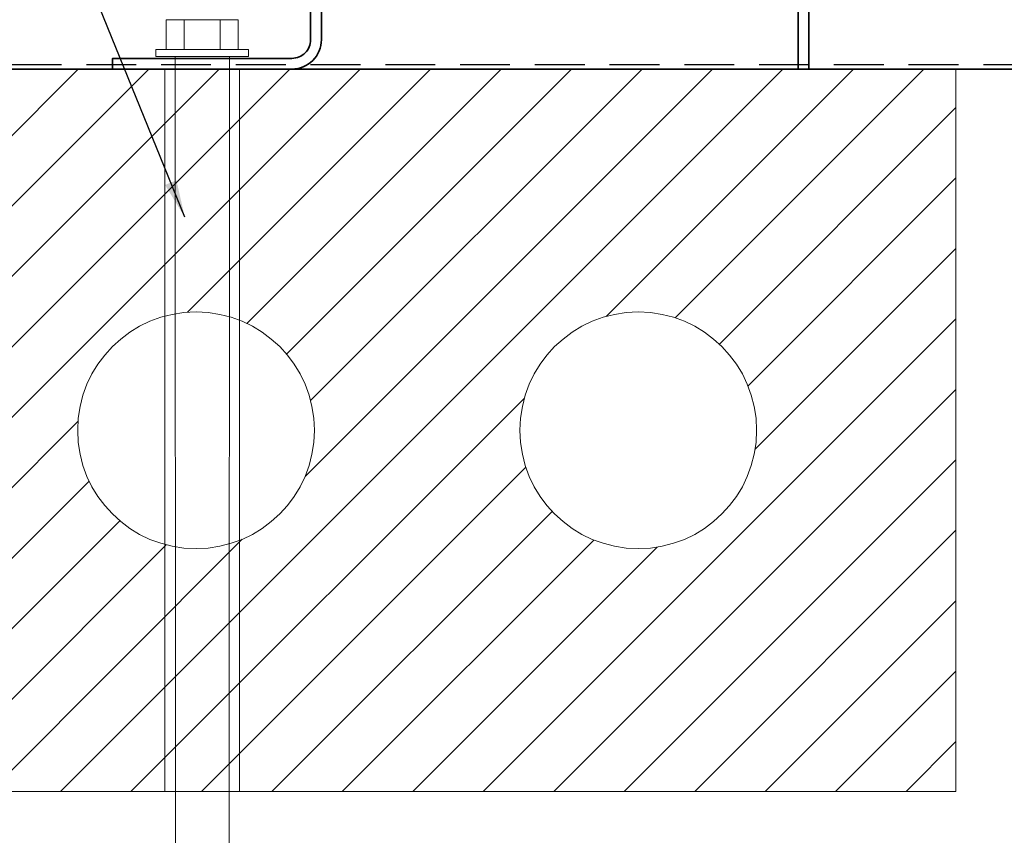
# Model space of a CAD drawing. Units: inches. Extents: x 2 to 154, y -25 to 35.
# Drawn here: x 12 to 17, y 15 to 19 of the extents above; entities that cross this region are included whole.
import ezdxf

# ---------------------------------------------------------------- set-up
doc = ezdxf.new("R2010")
doc.units = ezdxf.units.IN
doc.header["$MEASUREMENT"] = 0
doc.linetypes.add('DASHED', pattern=[0.375, 0.25, -0.125])
for name, color, linetype, lineweight in [('A-ACRY CHANNEL', 130, 'Continuous', 35), ('A-BRICK', 7, 'Continuous', 5), ('A-FRAMING', 220, 'Continuous', 9), ('A-HATCH', 252, 'Continuous', 9), ('A-SCREW', 251, 'Continuous', 0), ('A-WEATHER BARRIER', 220, 'DASHED', 25)]:
    doc.layers.add(name, color=color, linetype=linetype, lineweight=lineweight)
doc.layers.add('A-NOTES', color=40, linetype='Continuous')
doc.styles.get("Standard").update_dxf_attribs({"font": 'arial.ttf'})
doc.dimstyles.get("Standard").update_dxf_attribs({"dimtxt": 0.25, "dimasz": 0.1875, "dimexe": 0.1, "dimexo": 0.0625, "dimgap": 0.02, "dimtad": 0, "dimdec": 0, "dimlfac": 25.4, "dimzin": 0, "dimdsep": 46, "dimtxsty": 'Standard', "dimblk": 'ARCHTICK', "dimcen": 0.09, "dimadec": 0, "dimazin": 0, "dimtfac": 1, "dimtdec": 4, "dimtofl": 0, "dimtmove": 0, "dimatfit": 3, "dimfxl": 1, "dimtolj": 1, "dimtzin": 0, "dimarcsym": 0})

# ---------------------------------------------------------------- blocks, each defined once
blk = doc.blocks.new('A$C19085')
at = {"layer": 'A-HATCH', "ltscale": 2}
h = blk.add_hatch(dxfattribs=at)
h.set_pattern_fill('ANSI31', color=256, scale=2, style=0)
h.set_pattern_definition([(45, (-92.76566, -95.05517), (-0.1767767, 0.1767767), [])])
h.paths.add_polyline_path([(0, 0), (0, 3.625), (7.625, 3.625), (7.625, 0)])
h.paths.add_polyline_path([(3.21875, 1.8125, 1), (4.40625, 1.8125, 1)], flags=16)
h.paths.add_polyline_path([(1, 1.8125, 1), (2.1875, 1.8125, 1)], flags=16)
h.paths.add_polyline_path([(5.4375, 1.8125, 1), (6.625, 1.8125, 1)], flags=16)
at = {"layer": 'A-BRICK', "lineweight": 5, "ltscale": 2}
blk.add_lwpolyline([(0, 0), (0, 3.625), (7.625, 3.625), (7.625, 0)], close=True, dxfattribs=at)
for centre in [(3.8125, 1.8125), (6.03125, 1.8125)]:
    blk.add_circle(centre, 0.59375, dxfattribs=at)
blk = doc.blocks.new('A$C14135')
at = {"layer": 'A-HATCH', "ltscale": 2}
blk.add_blockref('A$C19085', (0, -3.625), dxfattribs=at)
blk = doc.blocks.new('A$C4980')
at = {"layer": 'A-SCREW', "color": 0, "lineweight": 5, "ltscale": 2}
for p, q in [((0.1423, 8.185), (0.1423, 8.0354)), ((0.3227, 8.185), (0.3227, 8.0354)), ((0.096, 8), (0.369, 8)), ((0.096, 8), (0.369, 8)), ((0.098, 2.9852), (0.096, 8)), ((0.1423, 8), (0.3227, 8)), ((0.3673, 3.0309), (0.369, 8))]:
    blk.add_line(p, q, dxfattribs=at)
for points in [[(0.0521, 8.185), (0.0521, 8.0354), (0.4129, 8.0354), (0.4129, 8.185)], [(0, 8.0354), (0, 8), (0.465, 8), (0.465, 8.0354)]]:
    blk.add_lwpolyline(points, close=True, dxfattribs=at)
blk = doc.blocks.new('_ARCHTICK')
at = {"color": 0, "linetype": 'ByBlock', "const_width": 0.15}
blk.add_lwpolyline([(-0.5, -0.5), (0.5, 0.5)], dxfattribs=at)

msp = doc.modelspace()

# ---------------------------------------------------------------- linework, layer by layer
at = {"layer": 'A-ACRY CHANNEL', "ltscale": 2}
msp.add_lwpolyline([(15.8756, 19.9648, 0.414214), (15.7278, 20.1126), (13.5233, 20.1126, 0.414214), (13.3756, 19.9648), (13.3756, 19.2603, -0.414214), (13.2818, 19.1666), (12.3818, 19.1666), (12.3818, 19.1126), (13.2818, 19.1126, 0.414214), (13.4296, 19.2603), (13.4296, 19.9648, -0.414214), (13.5233, 20.0586), (15.7278, 20.0586, -0.414214), (15.8216, 19.9648), (15.8216, 19.1126), (15.8756, 19.1126)], format="xyb", close=True, dxfattribs=at)
at = {"layer": 'A-BRICK', "ltscale": 2}
for p, q in [((12.6443, 19.1126), (12.6443, 15.4876)), ((13.0193, 15.4876), (13.0193, 19.1126))]:
    msp.add_line(p, q, dxfattribs=at)
at = {"layer": 'A-FRAMING', "lineweight": 35}
msp.add_line((8.6256, 19.1126), (20.6256, 19.1126), dxfattribs=at)
at = {"layer": 'A-WEATHER BARRIER', "linetype": 'DASHED'}
msp.add_line((7.0006, 19.1355), (22.2506, 19.1355), dxfattribs=at)

# ---------------------------------------------------------------- block references
at = {"layer": 'A-HATCH', "ltscale": 2}
msp.add_blockref('A$C14135', (8.9881, 19.1126), dxfattribs=at)
at = {"layer": 'A-SCREW', "color": 0, "ltscale": 2}
msp.add_blockref('A$C4980', (12.5993, 11.1751), dxfattribs=at)

# ---------------------------------------------------------------- leaders
at = {"layer": 'A-NOTES', "ltscale": 2}
msp.add_leader([(12.7444, 18.3692), (9.3593, 26.6943), (8.8593, 26.6943)], dimstyle='Standard', dxfattribs=at)

doc.saveas('drawing.dxf')
